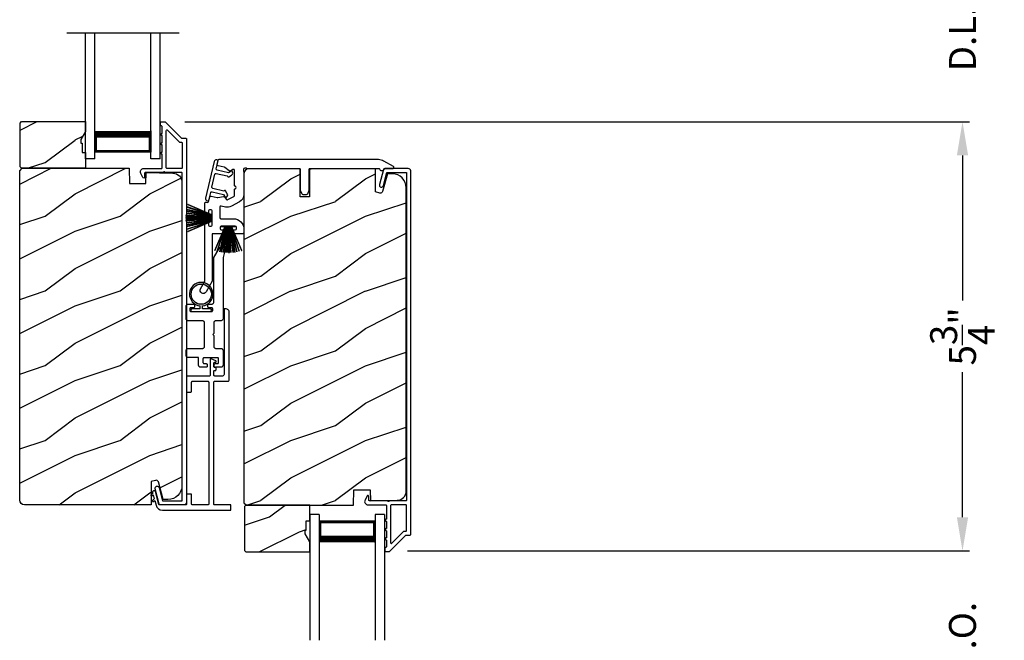
# Model space of a CAD drawing. Extents: x 491 to 842, y -622 to -527.
# Drawn here: x 562 to 576, y -565 to -557 of the extents above; entities that cross this region are included whole.
import ezdxf

# ---------------------------------------------------------------- set-up
doc = ezdxf.new("R2010")
doc.units = 0
doc.header["$LTSCALE"] = 2
doc.header["$MEASUREMENT"] = 0
doc.header["$PDMODE"] = 3
doc.layers.get('0').update_dxf_attribs({"linetype": 'CONTINUOUS'})
doc.layers.get('DEFPOINTS').update_dxf_attribs({"color": 3, "linetype": 'CONTINUOUS'})
doc.layers.add('Dim', color=7, linetype='CONTINUOUS')
doc.styles.get("Standard").update_dxf_attribs({"font": 'arial.ttf'})
doc.dimstyles.new('STANDARD 1.5', dxfattribs={"dimtxt": 0.36, "dimasz": 0.45, "dimexe": 0.09375, "dimexo": 0.27, "dimgap": 0.135, "dimtad": 0, "dimdec": 4, "dimzin": 0, "dimdsep": 46, "dimlunit": 4, "dimtxsty": 'STANDARD', "dimcen": 0, "dimadec": 5, "dimazin": 0, "dimtfac": 1, "dimtdec": 4, "dimtofl": 0, "dimtmove": 0, "dimatfit": 3, "dimfxl": 1, "dimtolj": 1, "dimtzin": 0, "dimarcsym": 0})

# ---------------------------------------------------------------- blocks, each defined once
blk = doc.blocks.new('*D150')
at = {"layer": 'DEFPOINTS', "color": 0, "transparency": 16777216}
for p in [(567.347, -564.226), (575.041, -564.226), (567.365, -566.965)]:
    blk.add_point(p, dxfattribs=at)
at = {"layer": 'Dim', "color": 0, "lineweight": -2, "transparency": 16777216}
for p, q in [((575.041, -563.776), (575.041, -563.326)), ((567.617, -564.226), (575.134, -564.226)), ((567.635, -566.965), (575.134, -566.965)), ((575.041, -567.415), (575.041, -567.865))]:
    blk.add_line(p, q, dxfattribs=at)
at = {"layer": 'Dim', "color": 0, "transparency": 16777216}
for points in [[(574.966, -563.776), (575.116, -563.776), (575.041, -564.226)], [(574.966, -567.415), (575.116, -567.415), (575.041, -566.965)]]:
    blk.add_solid(points, dxfattribs=at)
at = {"layer": 'Dim', "color": 0, "transparency": 16777216, "insert": (575.041, -565.596), "char_height": 0.36, "attachment_point": 5, "rotation": 90}
blk.add_mtext('\\A1;D.L.O.', dxfattribs=at)
blk = doc.blocks.new('*D151')
at = {"layer": 'DEFPOINTS', "color": 0, "transparency": 16777216}
for p in [(572.312, -540.591), (576.541, -540.591), (572.804, -581.271)]:
    blk.add_point(p, dxfattribs=at)
at = {"layer": 'Dim', "color": 0, "lineweight": -2, "transparency": 16777216}
for p, q in [((572.582, -540.591), (576.634, -540.591)), ((576.541, -541.041), (576.541, -557.916)), ((576.541, -580.821), (576.541, -563.945)), ((573.074, -581.271), (576.634, -581.271))]:
    blk.add_line(p, q, dxfattribs=at)
at = {"layer": 'Dim', "color": 0, "transparency": 16777216}
for points in [[(576.466, -541.041), (576.616, -541.041), (576.541, -540.591)], [(576.466, -580.821), (576.616, -580.821), (576.541, -581.271)]]:
    blk.add_solid(points, dxfattribs=at)
at = {"layer": 'Dim', "color": 0, "transparency": 16777216, "insert": (576.541, -560.931), "char_height": 0.36, "attachment_point": 5, "rotation": 90}
blk.add_mtext('\\A1;EXTERIOR JAMB WIDTH', dxfattribs=at)
blk = doc.blocks.new('*D152')
at = {"layer": 'DEFPOINTS', "color": 0, "transparency": 16777216}
for p in [(572.312, -540.091), (578.041, -540.091), (572.804, -581.771)]:
    blk.add_point(p, dxfattribs=at)
at = {"layer": 'Dim', "color": 0, "lineweight": -2, "transparency": 16777216}
for p, q in [((572.582, -540.091), (578.134, -540.091)), ((578.041, -540.541), (578.041, -556.421)), ((578.041, -581.321), (578.041, -565.44)), ((573.074, -581.771), (578.134, -581.771))]:
    blk.add_line(p, q, dxfattribs=at)
at = {"layer": 'Dim', "color": 0, "transparency": 16777216}
for points in [[(577.966, -540.541), (578.116, -540.541), (578.041, -540.091)], [(577.966, -581.321), (578.116, -581.321), (578.041, -581.771)]]:
    blk.add_solid(points, dxfattribs=at)
at = {"layer": 'Dim', "color": 0, "transparency": 16777216, "insert": (578.041, -560.931), "char_height": 0.36, "attachment_point": 5, "rotation": 90}
blk.add_mtext('\\A1;EXTERIOR ROUGH OPENING WIDTH', dxfattribs=at)
blk = doc.blocks.new('A$C51B31A77')
for p, q in [((0.129, 0.497), (0.131, 0.503)), ((0.129, 0.491), (0.129, 0.497)), ((0.129, 0.354), (0.129, 0.491)), ((0.131, 0.503), (0.134, 0.508)), ((0.134, 0.508), (0.137, 0.512)), ((0.137, 0.512), (0.142, 0.516)), ((0.142, 0.516), (0.147, 0.519)), ((0.147, 0.519), (0.152, 0.52)), ((0.152, 0.52), (0.158, 0.521)), ((0.158, 0.521), (0.222, 0.521)), ((0.222, 0.521), (0.228, 0.52)), ((0.228, 0.52), (0.234, 0.519)), ((0.234, 0.519), (0.239, 0.516)), ((0.239, 0.516), (0.243, 0.512)), ((0.243, 0.512), (0.247, 0.508)), ((0.247, 0.508), (0.25, 0.503)), ((0.25, 0.503), (0.252, 0.497)), ((0.252, 0.497), (0.252, 0.491)), ((0.252, 0.491), (0.252, 0.303)), ((0.623, 0.497), (0.625, 0.503)), ((0.623, 0.491), (0.623, 0.497)), ((0.623, 0.303), (0.623, 0.491)), ((0.625, 0.503), (0.628, 0.508)), ((0.628, 0.508), (0.632, 0.512)), ((0.632, 0.512), (0.636, 0.516)), ((0.636, 0.516), (0.641, 0.519)), ((0.641, 0.519), (0.647, 0.52)), ((0.647, 0.52), (0.653, 0.521)), ((0.653, 0.521), (0.816, 0.521)), ((0.747, 0.46), (0.746, 0.457)), ((0.746, 0.457), (0.746, 0.18)), ((0.748, 0.462), (0.747, 0.46)), ((0.749, 0.465), (0.748, 0.462)), ((0.751, 0.467), (0.749, 0.465)), ((0.753, 0.469), (0.751, 0.467)), ((0.756, 0.47), (0.753, 0.469)), ((0.758, 0.471), (0.756, 0.47)), ((0.761, 0.472), (0.758, 0.471)), ((0.781, 0.472), (0.761, 0.472)), ((0.784, 0.471), (0.781, 0.472)), ((0.787, 0.47), (0.784, 0.471)), ((0.789, 0.469), (0.787, 0.47)), ((0.792, 0.467), (0.789, 0.469)), ((0.793, 0.465), (0.792, 0.467)), ((0.795, 0.462), (0.793, 0.465)), ((0.796, 0.46), (0.795, 0.462)), ((0.796, 0.457), (0.796, 0.46)), ((0.796, 0.422), (0.796, 0.457)), ((0.796, 0.419), (0.796, 0.422)), ((0.797, 0.416), (0.796, 0.419)), ((0.798, 0.414), (0.797, 0.416)), ((0.8, 0.412), (0.798, 0.414)), ((0.802, 0.41), (0.8, 0.412)), ((0.805, 0.408), (0.802, 0.41)), ((0.808, 0.408), (0.805, 0.408)), ((0.811, 0.407), (0.808, 0.408)), ((0.83, 0.407), (0.811, 0.407)), ((0.816, 0.521), (0.821, 0.52)), ((0.821, 0.52), (0.827, 0.519)), ((0.827, 0.519), (0.832, 0.516)), ((0.833, 0.408), (0.83, 0.407)), ((0.832, 0.516), (0.837, 0.512)), ((0.836, 0.408), (0.833, 0.408)), ((0.839, 0.41), (0.836, 0.408)), ((0.837, 0.512), (0.84, 0.508)), ((0.841, 0.412), (0.839, 0.41)), ((0.84, 0.508), (0.843, 0.503)), ((0.843, 0.414), (0.841, 0.412)), ((0.843, 0.503), (0.845, 0.497)), ((0.844, 0.416), (0.843, 0.414)), ((0.845, 0.419), (0.844, 0.416)), ((0.845, 0.497), (0.845, 0.491)), ((0.845, 0.491), (0.845, 0.422)), ((0.845, 0.422), (0.845, 0.419)), ((0, 0.324), (0.001, 0.33)), ((0, 0.252), (0, 0.324)), ((0.001, 0.33), (0.002, 0.336)), ((0.002, 0.336), (0.005, 0.341)), ((0.005, 0.341), (0.009, 0.345)), ((0.009, 0.345), (0.013, 0.349)), ((0.013, 0.349), (0.018, 0.352)), ((0.018, 0.352), (0.024, 0.353)), ((0.024, 0.353), (0.03, 0.354)), ((0.03, 0.354), (0.129, 0.354)), ((0.05, 0.283), (0.049, 0.28)), ((0.049, 0.28), (0.049, 0.252)), ((0.051, 0.285), (0.05, 0.283)), ((0.052, 0.288), (0.051, 0.285)), ((0.054, 0.29), (0.052, 0.288)), ((0.056, 0.292), (0.054, 0.29)), ((0.059, 0.293), (0.056, 0.292)), ((0.061, 0.294), (0.059, 0.293)), ((0.064, 0.295), (0.061, 0.294)), ((0.114, 0.295), (0.064, 0.295)), ((0.117, 0.294), (0.114, 0.295)), ((0.119, 0.293), (0.117, 0.294)), ((0.122, 0.292), (0.119, 0.293)), ((0.124, 0.29), (0.122, 0.292)), ((0.126, 0.288), (0.124, 0.29)), ((0.127, 0.285), (0.126, 0.288)), ((0.128, 0.283), (0.127, 0.285)), ((0.128, 0.099), (0.128, 0.283)), ((0.252, 0.303), (0.253, 0.298)), ((0.253, 0.298), (0.254, 0.292)), ((0.254, 0.292), (0.257, 0.287)), ((0.257, 0.287), (0.261, 0.282)), ((0.261, 0.282), (0.265, 0.279)), ((0.265, 0.279), (0.27, 0.276)), ((0.27, 0.276), (0.276, 0.274)), ((0.276, 0.274), (0.282, 0.274)), ((0.282, 0.274), (0.593, 0.274)), ((0.593, 0.274), (0.599, 0.274)), ((0.599, 0.274), (0.605, 0.276)), ((0.605, 0.276), (0.61, 0.279)), ((0.61, 0.279), (0.614, 0.282)), ((0.614, 0.282), (0.618, 0.287)), ((0.618, 0.287), (0.621, 0.292)), ((0.621, 0.292), (0.622, 0.298)), ((0.622, 0.298), (0.623, 0.303)), ((0.002, 0.244), (0, 0.252)), ((0.002, 0.138), (0, 0.129)), ((0.001, 0.135), (0.002, 0.138)), ((0.004, 0.242), (0.002, 0.244)), ((0.002, 0.138), (0.004, 0.14)), ((0.007, 0.24), (0.004, 0.242)), ((0.004, 0.14), (0.007, 0.142)), ((0.009, 0.238), (0.007, 0.24)), ((0.007, 0.142), (0.009, 0.143)), ((0.012, 0.238), (0.009, 0.238)), ((0.009, 0.143), (0.012, 0.144)), ((0.015, 0.237), (0.012, 0.238)), ((0.012, 0.144), (0.015, 0.144)), ((0.035, 0.237), (0.015, 0.237)), ((0.015, 0.144), (0.035, 0.144)), ((0.037, 0.238), (0.035, 0.237)), ((0.035, 0.144), (0.037, 0.144)), ((0.04, 0.238), (0.037, 0.238)), ((0.037, 0.144), (0.04, 0.143)), ((0.043, 0.24), (0.04, 0.238)), ((0.04, 0.143), (0.043, 0.142)), ((0.045, 0.242), (0.043, 0.24)), ((0.043, 0.142), (0.045, 0.14)), ((0.047, 0.244), (0.045, 0.242)), ((0.045, 0.14), (0.047, 0.138)), ((0.048, 0.246), (0.047, 0.244)), ((0.047, 0.138), (0.048, 0.135)), ((0.049, 0.249), (0.048, 0.246)), ((0.048, 0.135), (0.049, 0.132)), ((0.049, 0.252), (0.049, 0.249)), ((0.049, 0.132), (0.049, 0.129)), ((0.254, 0.132), (0.253, 0.126)), ((0.257, 0.137), (0.254, 0.132)), ((0.261, 0.142), (0.257, 0.137)), ((0.265, 0.145), (0.261, 0.142)), ((0.27, 0.148), (0.265, 0.145)), ((0.276, 0.15), (0.27, 0.148)), ((0.282, 0.15), (0.276, 0.15)), ((0.423, 0.15), (0.282, 0.15)), ((0.437, 0.165), (0.423, 0.15)), ((0.452, 0.15), (0.437, 0.165)), ((0.593, 0.15), (0.452, 0.15)), ((0.599, 0.15), (0.593, 0.15)), ((0.605, 0.148), (0.599, 0.15)), ((0.61, 0.145), (0.605, 0.148)), ((0.614, 0.142), (0.61, 0.145)), ((0.618, 0.137), (0.614, 0.142)), ((0.621, 0.132), (0.618, 0.137)), ((0.622, 0.126), (0.621, 0.132)), ((0.746, 0.18), (0.747, 0.177)), ((0.747, 0.177), (0.748, 0.174)), ((0.748, 0.174), (0.749, 0.172)), ((0.749, 0.172), (0.751, 0.169)), ((0.751, 0.169), (0.753, 0.168)), ((0.753, 0.168), (0.756, 0.166)), ((0.756, 0.166), (0.758, 0.165)), ((0.758, 0.165), (0.761, 0.165)), ((0.761, 0.165), (0.781, 0.165)), ((0.781, 0.165), (0.784, 0.165)), ((0.784, 0.165), (0.787, 0.166)), ((0.787, 0.166), (0.789, 0.168)), ((0.789, 0.168), (0.792, 0.169)), ((0.792, 0.169), (0.793, 0.172)), ((0.793, 0.172), (0.795, 0.174)), ((0.795, 0.174), (0.796, 0.177)), ((0.796, 0.217), (0.797, 0.22)), ((0.796, 0.214), (0.796, 0.217)), ((0.796, 0.18), (0.796, 0.214)), ((0.796, 0.177), (0.796, 0.18)), ((0.797, 0.22), (0.798, 0.223)), ((0.798, 0.223), (0.8, 0.225)), ((0.8, 0.225), (0.802, 0.227)), ((0.802, 0.227), (0.805, 0.228)), ((0.805, 0.228), (0.808, 0.229)), ((0.808, 0.229), (0.811, 0.229)), ((0.811, 0.229), (0.83, 0.229)), ((0.83, 0.229), (0.833, 0.229)), ((0.833, 0.229), (0.836, 0.228)), ((0.836, 0.228), (0.839, 0.227)), ((0.839, 0.227), (0.841, 0.225)), ((0.841, 0.225), (0.843, 0.223)), ((0.843, 0.223), (0.844, 0.22)), ((0.844, 0.22), (0.845, 0.217)), ((0.845, 0.217), (0.845, 0.214)), ((0.845, 0.214), (0.845, 0.18)), ((0.845, 0.18), (0.846, 0.174)), ((0.846, 0.174), (0.848, 0.169)), ((0.848, 0.169), (0.85, 0.163)), ((0.85, 0.163), (0.854, 0.159)), ((0.854, 0.159), (0.858, 0.155)), ((0.858, 0.155), (0.864, 0.152)), ((0.864, 0.152), (0.869, 0.151)), ((0.869, 0.151), (0.875, 0.15)), ((0.875, 0.15), (1.467, 0.15)), ((1.467, 0.15), (1.59, 0.079)), ((0, 0.056), (0, 0.129)), ((0.001, 0.051), (0, 0.056)), ((0.002, 0.045), (0.001, 0.051)), ((0.005, 0.04), (0.002, 0.045)), ((0.009, 0.035), (0.005, 0.04)), ((0.013, 0.032), (0.009, 0.035)), ((0.018, 0.029), (0.013, 0.032)), ((0.024, 0.027), (0.018, 0.029)), ((0.03, 0.027), (0.024, 0.027)), ((0.222, 0.027), (0.03, 0.027)), ((0.049, 0.129), (0.049, 0.102)), ((0.049, 0.102), (0.05, 0.099)), ((0.05, 0.099), (0.051, 0.096)), ((0.051, 0.096), (0.052, 0.094)), ((0.052, 0.094), (0.054, 0.091)), ((0.054, 0.091), (0.056, 0.089)), ((0.056, 0.089), (0.059, 0.088)), ((0.059, 0.088), (0.061, 0.087)), ((0.061, 0.087), (0.064, 0.087)), ((0.064, 0.087), (0.114, 0.087)), ((0.114, 0.087), (0.117, 0.087)), ((0.117, 0.087), (0.119, 0.088)), ((0.119, 0.088), (0.122, 0.089)), ((0.122, 0.089), (0.124, 0.091)), ((0.124, 0.091), (0.126, 0.094)), ((0.126, 0.094), (0.127, 0.096)), ((0.127, 0.096), (0.128, 0.099)), ((0.228, 0.027), (0.222, 0.027)), ((0.234, 0.029), (0.228, 0.027)), ((0.239, 0.032), (0.234, 0.029)), ((0.243, 0.035), (0.239, 0.032)), ((0.247, 0.04), (0.243, 0.035)), ((0.25, 0.045), (0.247, 0.04)), ((0.252, 0.051), (0.25, 0.045)), ((0.253, 0.126), (0.252, 0.121)), ((0.252, 0.121), (0.252, 0.056)), ((0.252, 0.056), (0.252, 0.051)), ((0.623, 0.121), (0.622, 0.126)), ((0.623, 0.056), (0.623, 0.121)), ((0.623, 0.051), (0.623, 0.056)), ((0.625, 0.045), (0.623, 0.051)), ((0.628, 0.04), (0.625, 0.045)), ((0.632, 0.035), (0.628, 0.04)), ((0.636, 0.032), (0.632, 0.035)), ((0.641, 0.029), (0.636, 0.032)), ((0.647, 0.027), (0.641, 0.029)), ((0.653, 0.027), (0.647, 0.027)), ((1.467, 0.027), (0.653, 0.027)), ((1.558, 0.001), (1.467, 0.027)), ((1.573, 0), (1.558, 0.001)), ((1.588, 0.004), (1.573, 0)), ((1.6, 0.013), (1.588, 0.004)), ((1.59, 0.079), (1.602, 0.069)), ((1.608, 0.026), (1.6, 0.013)), ((1.602, 0.069), (1.609, 0.056)), ((1.611, 0.041), (1.608, 0.026)), ((1.609, 0.056), (1.611, 0.041))]:
    blk.add_line(p, q)
blk = doc.blocks.new('A$C213E3FBD')
blk.add_lwpolyline([(0, 0.032, 0.414214), (0.032, 0), (0.531, 0, 0.414214), (0.563, 0.032), (0.563, 0.04, 0.414214), (0.553, 0.05), (0.445, 0.05, -0.414214), (0.43, 0.065), (0.43, 0.221), (0.46, 0.251, 0.339454), (0.462, 0.263), (0.461, 0.264, 0.493145), (0.41, 0.27), (0.377, 0.238, 0.414214), (0.377, 0.224), (0.385, 0.216), (0.385, 0.065, -0.414214), (0.37, 0.05), (0.193, 0.05, -0.414214), (0.178, 0.065), (0.178, 0.216), (0.186, 0.224, 0.414214), (0.186, 0.238), (0.153, 0.27, 0.493145), (0.102, 0.264), (0.101, 0.263, 0.339454), (0.103, 0.251), (0.133, 0.221), (0.133, 0.065, -0.414214), (0.118, 0.05), (0.01, 0.05, 0.414214), (0, 0.04)], format="xyb", close=True)
blk = doc.blocks.new('A$C5AAE0589')
blk.add_blockref('A$C213E3FBD', (0, 0))
blk = doc.blocks.new('A$C33282C36')
for p, q in [((0.385, 1.101), (0.521, 0.78)), ((0.522, 0.78), (0.386, 1.101)), ((0.417, 1.11), (0.524, 0.78)), ((0.525, 0.78), (0.418, 1.111)), ((0.451, 1.118), (0.529, 0.78)), ((0.53, 0.78), (0.452, 1.119)), ((0.475, 1.123), (0.535, 0.78)), ((0.536, 0.78), (0.475, 1.123)), ((0.5, 1.126), (0.542, 0.78)), ((0.543, 0.78), (0.501, 1.126)), ((0.529, 1.129), (0.553, 0.78)), ((0.554, 0.78), (0.53, 1.129)), ((0.551, 1.13), (0.557, 0.78)), ((0.558, 0.78), (0.552, 1.13)), ((0.563, 1.13), (0.563, 0.78)), ((0.568, 0.78), (0.568, 1.13)), ((0.578, 1.13), (0.572, 0.78)), ((0.573, 0.78), (0.579, 1.13)), ((0.6, 1.129), (0.576, 0.78)), ((0.577, 0.78), (0.601, 1.129)), ((0.629, 1.126), (0.587, 0.78)), ((0.588, 0.78), (0.63, 1.126)), ((0.655, 1.123), (0.594, 0.78)), ((0.595, 0.78), (0.656, 1.123)), ((0.678, 1.119), (0.6, 0.78)), ((0.601, 0.78), (0.679, 1.118)), ((0.712, 1.111), (0.605, 0.78)), ((0.606, 0.78), (0.713, 1.11)), ((0.744, 1.101), (0.608, 0.78)), ((0.609, 0.78), (0.745, 1.101)), ((0.472, 0.78), (0.472, 0.777)), ((0.521, 0.78), (0.472, 0.78)), ((0.472, 0.777), (0.658, 0.777)), ((0.524, 0.78), (0.522, 0.78)), ((0.529, 0.78), (0.525, 0.78)), ((0.535, 0.78), (0.53, 0.78)), ((0.542, 0.78), (0.536, 0.78)), ((0.553, 0.78), (0.543, 0.78)), ((0.557, 0.78), (0.554, 0.78)), ((0.563, 0.78), (0.558, 0.78)), ((0.572, 0.78), (0.568, 0.78)), ((0.576, 0.78), (0.573, 0.78)), ((0.587, 0.78), (0.577, 0.78)), ((0.594, 0.78), (0.588, 0.78)), ((0.6, 0.78), (0.595, 0.78)), ((0.605, 0.78), (0.601, 0.78)), ((0.608, 0.78), (0.606, 0.78)), ((0.658, 0.78), (0.609, 0.78)), ((0.658, 0.777), (0.658, 0.78))]:
    blk.add_line(p, q)
for start, end in [(108.4621, 108.5638), (105.0854, 105.1869), (101.5776, 101.6791), (99.1156, 99.2171), (96.5475, 96.6489), (93.5884, 93.6898), (91.3679, 91.4693), (89.7465, 90.2535), (88.5307, 88.6321), (86.3102, 86.4116), (83.3511, 83.4525), (80.7829, 80.8844), (78.3209, 78.4224), (74.8131, 74.9146), (71.4362, 71.5379)]:
    blk.add_arc((0.565, 0.565), 0.565, start, end)
blk = doc.blocks.new('A$C7CF641F7')
h = blk.add_hatch(color=256)
h.dxf.hatch_style = 1
h.paths.add_polyline_path([(0.022, 0.231, -0.38367), (0.143, 0.365, -0.133517), (0.143, 0.387, 0.902966), (0.139, 0.075, 0.055914), (0.174, 0.075), (0.174, 0.075, 0.739093), (0.23, 0.37), (0.221, 0.355, -0.030991), (0.218, 0.351, -0.281053), (0.291, 0.231, -1)])
h.paths.add_polyline_path([(0.143, 0.387, 0.133517), (0.143, 0.365, -0.146089), (0.218, 0.351, 0.030991), (0.221, 0.355), (0.23, 0.37, 0.145009)])
for p, q in [((0.139, 0.035), (0.034, 0.035)), ((0.034, 0), (0.279, 0)), ((0.139, 0.075), (0.139, 0.035)), ((0.174, 0.035), (0.174, 0.075)), ((0.279, 0.035), (0.174, 0.035))]:
    blk.add_line(p, q)
blk.add_circle((0.157, 0.231), 0.135)
for centre, radius, start, end in [((0.157, 0.231), 0.157, 276.4006, 263.5994), ((0.034, 0.018), 0.0175, 90.0038, 269.9962), ((0.279, 0.018), 0.0175, 270.0048, 89.9952)]:
    blk.add_arc(centre, radius, start, end)
blk = doc.blocks.new('A$C10393467')
for p, q in [((0, 0), (0, 1.683)), ((0.125, 0), (0.125, 1.683)), ((0.875, 0), (0.875, 1.683)), ((1, 0), (1, 1.683)), ((0.125, 0.375), (0.125, 0.089)), ((0.875, 0.089), (0.875, 0.375)), ((0, 0), (0.125, 0)), ((0.125, 0.089), (0.875, 0.089)), ((0.875, 0.089), (0.875, 0.089)), ((0.875, 0), (1, 0))]:
    blk.add_line(p, q)
for points, const_width in [([(0.125, 0.33), (0.875, 0.33)], 0.09), ([(0.14, 0.089), (0.14, 0.33)], 0.03), ([(0.86, 0.089), (0.86, 0.33)], 0.03), ([(0.14, 0.104), (0.86, 0.104)], 0.03)]:
    blk.add_lwpolyline(points, dxfattribs=dict(const_width=const_width))
blk = doc.blocks.new('*D142')
at = {"layer": 'DEFPOINTS', "color": 0, "transparency": 16777216}
for p in [(564.369, -558.485), (575.041, -558.485), (567.347, -564.226)]:
    blk.add_point(p, dxfattribs=at)
at = {"layer": 'Dim', "color": 0, "lineweight": -2, "transparency": 16777216}
for p, q in [((564.639, -558.485), (575.134, -558.485)), ((575.041, -558.935), (575.041, -560.877)), ((575.041, -563.776), (575.041, -561.834)), ((567.617, -564.226), (575.134, -564.226))]:
    blk.add_line(p, q, dxfattribs=at)
at = {"layer": 'Dim', "color": 0, "transparency": 16777216}
for points in [[(574.966, -558.935), (575.116, -558.935), (575.041, -558.485)], [(574.966, -563.776), (575.116, -563.776), (575.041, -564.226)]]:
    blk.add_solid(points, dxfattribs=at)
at = {"layer": 'Dim', "color": 0, "transparency": 16777216, "insert": (575.041, -561.356), "char_height": 0.36, "attachment_point": 5, "rotation": 90}
blk.add_mtext('\\A1;5{\\H1x;\\S3/4;}"', dxfattribs=at)
blk = doc.blocks.new('*D143')
at = {"layer": 'DEFPOINTS', "color": 0, "transparency": 16777216}
for p in [(564.369, -555.755), (575.041, -555.755), (564.369, -558.485)]:
    blk.add_point(p, dxfattribs=at)
at = {"layer": 'Dim', "color": 0, "lineweight": -2, "transparency": 16777216}
for p, q in [((575.041, -555.305), (575.041, -554.855)), ((564.639, -555.755), (575.134, -555.755)), ((564.639, -558.485), (575.134, -558.485)), ((575.041, -558.935), (575.041, -559.385))]:
    blk.add_line(p, q, dxfattribs=at)
at = {"layer": 'Dim', "color": 0, "transparency": 16777216}
for points in [[(574.966, -555.305), (575.116, -555.305), (575.041, -555.755)], [(574.966, -558.935), (575.116, -558.935), (575.041, -558.485)]]:
    blk.add_solid(points, dxfattribs=at)
at = {"layer": 'Dim', "color": 0, "transparency": 16777216, "insert": (575.041, -557.12), "char_height": 0.36, "attachment_point": 5, "rotation": 90}
blk.add_mtext('\\A1;D.L.O.', dxfattribs=at)

msp = doc.modelspace()

# ---------------------------------------------------------------- hatches: boundary and pattern name
h = msp.add_hatch()
h.set_pattern_fill('WOOD2', color=256, angle=180, style=0)
h.set_pattern_definition([(36.8699, (572.76989, -746.031), (-2.99999992, -2.00000012), [0.5, -4.5]), (26.5651, (572.1699, -745.731), (0.9999992, 1.0000013), [1.118034, -1.118034]), (18.4349, (572.1699, -745.231), (2.00000043, 0.9999984), [0.632456, -2.529822])])
h.paths.add_polyline_path([(562.43548, -559.08781), (562.43548, -558.50281), (562.45548, -558.48281), (563.31048, -558.48281), (563.31048, -558.61569), (563.24748, -558.72481), (563.24748, -558.77181), (563.26348, -558.77181), (563.26348, -558.89681), (563.31048, -558.89681), (563.31048, -559.10781), (562.45548, -559.10781)])
h = msp.add_hatch()
h.set_pattern_fill('WOOD2', color=256, angle=180, pattern_type=2)
h.set_pattern_definition([(36.8699, (572.76989, -785.74898), (-2.99999992, -2.00000012), [0.5, -4.5]), (26.5651, (572.1699, -785.44898), (0.9999992, 1.0000013), [1.118034, -1.118034]), (18.4349, (572.1699, -784.94898), (2.00000043, 0.9999984), [0.632456, -2.529822])])
edge = h.paths.add_edge_path()
edge.add_line((564.18794, -563.6078), (562.49248, -563.6078))
edge.add_arc((562.49249, -563.5448), 0.063, 180.000203, 269.997396, ccw=False)
edge.add_line((562.42948, -563.5448), (562.42948, -559.13981))
edge.add_line((562.42948, -559.13981), (562.46148, -559.10781))
edge.add_line((562.46148, -559.10781), (563.89248, -559.10781))
edge.add_line((563.89248, -559.10781), (563.89958, -559.31091))
edge.add_line((563.89958, -559.31091), (564.11738, -559.31091))
edge.add_line((564.11738, -559.31091), (564.12255, -559.1628))
edge.add_line((564.12255, -559.1628), (564.47867, -559.17213))
edge.add_arc((564.4754, -559.29709), 0.125, 0.000925, 88.499518, ccw=False)
edge.add_line((564.6004, -559.29708), (564.6004, -563.3508))
edge.add_arc((564.41239, -563.3508), 0.188, 270.001208, 359.999818, ccw=False)
edge.add_line((564.4124, -563.5388), (564.34754, -563.5388))
edge.add_line((564.34754, -563.5388), (564.28443, -563.30328))
edge.add_arc((564.25546, -563.31104), 0.02999, 14.988092, 105.010929)
edge.add_line((564.24769, -563.28207), (564.18794, -563.29808))
edge.add_line((564.18794, -563.29808), (564.18794, -563.6078))
h = msp.add_hatch()
h.set_pattern_fill('WOOD2', color=256, angle=180, pattern_type=2)
h.set_pattern_definition([(36.8699, (-745.34712, -111.55046), (-2.999999918, -2.000000123), [0.5, -4.5]), (26.5651, (-745.9471, -111.25046), (0.99999916, 1.00000131), [1.118034, -1.118034]), (18.4349, (-745.94712, -110.75046), (2.000000435, 0.9999984), [0.632456, -2.529822])])
edge = h.paths.add_edge_path()
edge.add_line((566.30448, -559.1128), (566.30448, -559.4878))
edge.add_line((566.30448, -559.4878), (566.17948, -559.4878))
edge.add_line((566.17948, -559.4878), (566.17948, -559.1128))
edge.add_line((566.17948, -559.1128), (565.49248, -559.1128))
edge.add_arc((565.49249, -559.1758), 0.063, 90.002604, 179.999797)
edge.add_line((565.42948, -559.1758), (565.42948, -563.58079))
edge.add_line((565.42948, -563.58079), (565.46148, -563.61279))
edge.add_line((565.46148, -563.61279), (566.89248, -563.61279))
edge.add_line((566.89248, -563.61279), (566.89958, -563.40969))
edge.add_line((566.89958, -563.40969), (567.11738, -563.40969))
edge.add_line((567.11738, -563.40969), (567.12255, -563.5578))
edge.add_line((567.12255, -563.5578), (567.47867, -563.54847))
edge.add_arc((567.4754, -563.42351), 0.125, 271.500482, 359.999075)
edge.add_line((567.6004, -563.42351), (567.6004, -559.3698))
edge.add_arc((567.41239, -559.3698), 0.188, 0.000182, 89.998792)
edge.add_line((567.4124, -559.18179), (567.34754, -559.18179))
edge.add_line((567.34754, -559.18179), (567.28443, -559.41732))
edge.add_arc((567.25546, -559.40956), 0.02999, 254.989071, 345.011908, ccw=False)
edge.add_line((567.24769, -559.43853), (567.18794, -559.42252))
edge.add_line((567.18794, -559.42252), (567.18794, -559.1128))
edge.add_line((567.18794, -559.1128), (566.30448, -559.1128))
h = msp.add_hatch()
h.set_pattern_fill('WOOD2', color=256, angle=180, style=0)
h.set_pattern_definition([(36.8699, (575.76989, -754.77117), (-2.99999992, -2.00000012), [0.5, -4.5]), (26.5651, (575.1699, -754.47117), (0.9999992, 1.0000013), [1.118034, -1.118034]), (18.4349, (575.1699, -753.97117), (2.00000043, 0.9999984), [0.632456, -2.529822])])
h.paths.add_polyline_path([(565.43548, -563.63279), (565.43548, -564.21779), (565.45548, -564.23779), (566.31048, -564.23779), (566.31048, -564.10491), (566.24748, -563.99579), (566.24748, -563.94879), (566.26348, -563.94879), (566.26348, -563.82379), (566.31048, -563.82379), (566.31048, -563.61279), (565.45548, -563.61279)])

# ---------------------------------------------------------------- linework, layer by layer
msp.add_line((564.56048, -557.29946), (563.06048, -557.29946))
for points in [[(562.43548, -559.08781), (562.43548, -558.50281), (562.45548, -558.48281), (563.31048, -558.48281), (563.31048, -558.61569), (563.24748, -558.72481), (563.24748, -558.77181), (563.26348, -558.77181), (563.26348, -558.89681), (563.31048, -558.89681), (563.31048, -559.10781), (562.45548, -559.10781)], [(565.43548, -563.63279), (565.43548, -564.21779), (565.45548, -564.23779), (566.31048, -564.23779), (566.31048, -564.10491), (566.24748, -563.99579), (566.24748, -563.94879), (566.26348, -563.94879), (566.26348, -563.82379), (566.31048, -563.82379), (566.31048, -563.61279), (565.45548, -563.61279)]]:
    msp.add_lwpolyline(points, close=True)
for points in [[(564.36934, -558.4853, -0.19909236), (564.37641, -558.48823), (564.59056, -558.70237, 0.19852534), (564.59763, -558.7053), (564.64948, -558.7053, -0.41421801), (564.65948, -558.7153), (564.65948, -563.5783, -0.41420569), (564.62748, -563.6103), (564.31176, -563.6103, -0.3395293), (564.29631, -563.59844), (564.24182, -563.39509, -0.99995423), (564.29495, -563.38086), (564.34169, -563.5553), (564.60448, -563.5553), (564.60448, -559.1753, 0.41421693), (564.59448, -559.1653), (564.37335, -559.1653, 1.00013796), (564.35335, -559.1653), (564.10993, -559.1653, 0.4142193), (564.09993, -559.1753), (564.09993, -559.22604, -0.78840284), (564.07723, -559.23149), (564.04882, -559.17573, -0.5600182), (564.08892, -559.1103), (564.32585, -559.1103, 0.4142178), (564.33585, -559.1003), (564.33585, -558.9203, -1.00001864), (564.33585, -558.8903), (564.33585, -558.7953, -1.00001864), (564.33585, -558.7653), (564.33585, -558.6703, -1.00001864), (564.33585, -558.6403), (564.33585, -558.5503, 0.41405189), (564.32585, -558.5403), (564.32448, -558.5403, -0.41421793), (564.31448, -558.5303), (564.31448, -558.4953, -0.41421793), (564.32448, -558.4853)], [(564.40085, -559.1103, -0.41421839), (564.39085, -559.1003), (564.39085, -558.60458, -0.66821213), (564.40792, -558.59751), (564.56777, -558.75737, 0.19878576), (564.57484, -558.7603), (564.59448, -558.7603, -0.41421693), (564.60448, -558.7703), (564.60448, -559.1003, -0.41421693), (564.59448, -559.1103)], [(565.10948, -559.91717, 0.41421356), (565.12511, -559.9328), (565.15886, -559.9328, -0.41421356), (565.17448, -559.94842), (565.17448, -559.96717, -0.41421356), (565.15886, -559.9828), (565.00486, -559.9828), (565.00486, -560.61882), (564.9226, -560.7613, -0.99737539), (564.84801, -560.71849), (564.90486, -560.61882), (564.90486, -559.83342, -0.41421356), (564.92048, -559.8178), (564.93923, -559.8178, -0.41421356), (564.95486, -559.83342), (564.95486, -559.86717, 0.41421356), (564.97048, -559.8828), (564.98923, -559.8828, 0.41421356), (565.00486, -559.86717), (565.00486, -559.67842, 0.41421356), (564.98923, -559.6628), (564.97048, -559.6628, 0.41421356), (564.95486, -559.67842), (564.95486, -559.71217, -0.41421356), (564.93923, -559.7278), (564.92048, -559.7278, -0.41421356), (564.90486, -559.71217), (564.90486, -559.57501, -0.48234275), (564.924, -559.55979), (564.93835, -559.5631, 0.41421356), (564.95709, -559.55139), (564.971, -559.49114, -0.41421356), (564.98974, -559.47943), (565.07294, -559.49864, 0.10951781), (565.07971, -559.49869), (565.15394, -559.48292, -0.31529879), (565.17044, -559.48992), (565.18981, -559.52092, 0.19891237), (565.19954, -559.52786), (565.20289, -559.52864, 0.18082946), (565.21374, -559.52721), (565.29619, -559.48336, 0.27732454), (565.30448, -559.46957), (565.30448, -559.38885), (565.32156, -559.37178, 0.41421356), (565.32156, -559.35764), (565.30448, -559.34056), (565.30448, -559.13864, 0.58904501), (565.28058, -559.12538), (565.25022, -559.14436, -0.31529879), (565.23232, -559.14342), (565.17252, -559.0967, 0.10951781), (565.16641, -559.09379), (565.08321, -559.07458, -0.41421356), (565.0715, -559.05584), (565.08441, -558.99991, -0.34921563), (565.09964, -558.9878), (567.22716, -558.9878, -0.1316525), (567.29766, -559.00669), (567.42448, -559.07991, -0.26794919), (567.42948, -559.08857), (567.42948, -559.1028, -0.41421356), (567.41948, -559.1128), (567.31321, -559.1128, 0.34199871), (567.30353, -559.1203, -0.77459667), (567.24544, -559.1203, 0.34199871), (567.23575, -559.1128), (566.31198, -559.1128, 0.41421356), (566.29698, -559.1278), (566.29698, -559.39765, -0.08748866), (566.29608, -559.40278), (566.27783, -559.45293, -0.31529879), (566.26373, -559.4628), (566.22024, -559.4628, -0.31529879), (566.20614, -559.45293), (566.18789, -559.40278, -0.08748866), (566.18698, -559.39765), (566.18698, -559.1278, 0.41421356), (566.17198, -559.1128), (565.47189, -559.1128, 1.02773856), (565.42948, -559.15521), (565.42948, -559.45627, -0.27732454), (565.36814, -559.55837), (565.26068, -559.61551, -0.18082946), (565.1804, -559.62607), (565.124, -559.61305, 0.48234275), (565.10486, -559.62828), (565.10486, -559.76717, 0.41421356), (565.12048, -559.7828), (565.28848, -559.7828, -0.41421356), (565.42948, -559.9238), (565.42948, -559.96717, -0.41421356), (565.41386, -559.9828), (565.28011, -559.9828, -0.41421356), (565.26448, -559.96717), (565.26448, -559.94842, -0.41421356), (565.28011, -559.9328), (565.31386, -559.9328, 0.41421356), (565.32948, -559.91717), (565.32948, -559.89842, 0.41421356), (565.31386, -559.8828), (565.12511, -559.8828, 0.41421356), (565.10948, -559.89842)], [(566.30448, -559.1128), (566.30448, -559.4878), (566.17948, -559.4878), (566.17948, -559.1128), (565.49248, -559.1128, 0.41419921), (565.42948, -559.1758), (565.42948, -563.58079), (565.46148, -563.61279), (566.89248, -563.61279), (566.89958, -563.40969), (567.11738, -563.40969), (567.12255, -563.5578), (567.47867, -563.54847, 0.40655911), (567.6004, -563.42351), (567.6004, -559.3698, 0.41420646), (567.4124, -559.18179), (567.34754, -559.18179), (567.28443, -559.41732, -0.41433031), (567.24769, -559.43853), (567.18794, -559.42252), (567.18794, -559.1128)], [(567.36934, -564.2353, 0.19909236), (567.37641, -564.23237), (567.59056, -564.01823, -0.19852534), (567.59763, -564.0153), (567.64948, -564.0153, 0.41421801), (567.65948, -564.0053), (567.65948, -559.1423, 0.41420569), (567.62748, -559.1103), (567.31176, -559.1103, 0.3395293), (567.29631, -559.12216), (567.24182, -559.32551, 0.99995423), (567.29495, -559.33974), (567.34169, -559.1653), (567.60448, -559.1653), (567.60448, -563.5453, -0.41421693), (567.59448, -563.5553), (567.37335, -563.5553, -1.00013796), (567.35335, -563.5553), (567.10993, -563.5553, -0.4142193), (567.09993, -563.5453), (567.09993, -563.49456, 0.78840284), (567.07723, -563.48911), (567.04882, -563.54487, 0.5600182), (567.08892, -563.6103), (567.32585, -563.6103, -0.4142178), (567.33585, -563.6203), (567.33585, -563.8003, 1.00001864), (567.33585, -563.8303), (567.33585, -563.9253, 1.00001864), (567.33585, -563.9553), (567.33585, -564.0503, 1.00001864), (567.33585, -564.0803), (567.33585, -564.1703, -0.41405189), (567.32585, -564.1803), (567.32448, -564.1803, 0.41421793), (567.31448, -564.1903), (567.31448, -564.2253, 0.41421793), (567.32448, -564.2353)], [(567.40085, -563.6103, 0.41421839), (567.39085, -563.6203), (567.39085, -564.11601, 0.66821213), (567.40792, -564.12308), (567.56777, -563.96323, -0.19878576), (567.57484, -563.9603), (567.59448, -563.9603, 0.41421693), (567.60448, -563.9503), (567.60448, -563.6203, 0.41421693), (567.59448, -563.6103)]]:
    msp.add_lwpolyline(points, format="xyb", close=True)
for points in [[(564.18794, -563.6078), (562.49248, -563.6078, -0.41419921), (562.42948, -563.5448), (562.42948, -559.13981), (562.46148, -559.10781), (563.89248, -559.10781), (563.89958, -559.31091), (564.11738, -559.31091), (564.12255, -559.1628), (564.47867, -559.17213, -0.40655911), (564.6004, -559.29708), (564.6004, -563.3508, -0.41420646), (564.4124, -563.5388), (564.34754, -563.5388), (564.28443, -563.30328, 0.41433031), (564.24769, -563.28207), (564.18794, -563.29808), (564.18794, -563.6078)], [(565.25363, -563.6803), (565.25363, -563.6103), (565.03762, -563.6103, -0.41428566), (565.02762, -563.6003), (565.02762, -561.96623, -0.41428566), (565.03762, -561.95623), (565.21363, -561.95623, 0.41421747), (565.23363, -561.93623), (565.23363, -561.0362, 0.41423159), (565.18362, -560.9862), (565.17362, -560.9862, 0.41414871), (565.16362, -560.99619), (565.16362, -561.86623, -0.41421747), (565.14362, -561.88623), (565.03762, -561.88623, -0.41428566), (565.02762, -561.87623), (565.02762, -561.82123, -0.41428566), (565.03762, -561.81123), (565.04762, -561.81123, 0.41428673), (565.05762, -561.80123), (565.05762, -561.78123, 0.41428673), (565.04762, -561.77122), (565.03762, -561.77122, -0.41428566), (565.02762, -561.76122), (565.02762, -561.71222, -0.41428566), (565.03762, -561.70222), (565.04762, -561.70222, 0.81389335), (565.0516, -561.68304), (564.99159, -561.65705, 0.54014385), (564.97762, -561.66622), (564.97762, -561.87623, -0.41428673), (564.96762, -561.88623), (564.66948, -561.88623, 0.41428933), (564.65948, -561.89623), (564.65948, -562.09124, 0.41415184), (564.66948, -562.10124), (564.71949, -562.10124, 0.41415184), (564.72949, -562.09124), (564.72949, -561.96623, -0.41428933), (564.73949, -561.95623), (564.94762, -561.95623, -0.41428673), (564.95762, -561.96623), (564.95762, -563.6003, -0.41428673), (564.94762, -563.6103), (564.73949, -563.6103, -0.41428933), (564.72949, -563.6003), (564.72949, -563.47529, 0.41415184), (564.71949, -563.46529), (564.66948, -563.46529, 0.41415184), (564.65948, -563.47529), (564.65948, -563.6003, -0.41428414), (564.64948, -563.6103), (564.30126, -563.6103, -0.3395829), (564.2916, -563.60289), (564.24571, -563.43159, 0.41433075), (564.22733, -563.42099), (564.21767, -563.42358, 0.41423256), (564.20707, -563.44195), (564.20966, -563.45161), (564.18761, -563.47365, 1), (564.20175, -563.4878), (564.21563, -563.47391), (564.22984, -563.52695), (564.2078, -563.549, 1), (564.22194, -563.56314), (564.23582, -563.54926), (564.25306, -563.61359, 0.33943226), (564.34, -563.6803), (565.25363, -563.6803)]]:
    msp.add_lwpolyline(points, format="xyb")

# ---------------------------------------------------------------- block references
at = {"xscale": -1}
msp.add_blockref('A$C10393467', (564.31048, -558.9828), dxfattribs=at)
for name, p, rotation in [('A$C5AAE0589', (565.03586, -558.98795), 256.9999992370066), ('A$C33282C36', (565.78166, -560.3378), 90), ('A$C33282C36', (565.78449, -559.106), 180), ('A$C51B31A77', (565.17646, -561.76905), 90), ('A$C10393467', (567.31048, -563.7378), 180)]:
    msp.add_blockref(name, p, dxfattribs=dict(rotation=rotation))
msp.add_blockref('A$C7CF641F7', (564.7012, -561.02261))

# ---------------------------------------------------------------- dimensions: what is measured, and where the dimension line sits
at = {"layer": 'Dim'}
for base, p1, p2, text, picture, middle in [((578.04067, -540.09065), (572.80426, -581.77065), (572.31184, -540.09065), 'EXTERIOR ROUGH OPENING WIDTH', '*D152', (578.04067, -560.93065)), ((576.54067, -540.59081), (572.80426, -581.27065), (572.31184, -540.59081), 'EXTERIOR JAMB WIDTH', '*D151', (576.54067, -560.93073)), ((575.04067, -555.75513), (564.36934, -558.4853), (564.36934, -555.75513), 'D.L.O.', '*D143', (575.04067, -557.12021)), ((575.04067, -564.2264), (567.36484, -566.96547), (567.34676, -564.2264), 'D.L.O.', '*D150', (575.04067, -565.59594))]:
    dim = msp.add_linear_dim(base=base, p1=p1, p2=p2, angle=90, text=text, dimstyle='STANDARD 1.5', override={"dimpost": '\\X'}, dxfattribs=at)
    dim.commit()
    dim.dimension.update_dxf_attribs({"geometry": picture, "text_midpoint": middle})
dim = msp.add_linear_dim(base=(575.04067, -558.4853), p1=(567.34676, -564.2264), p2=(564.36934, -558.4853), angle=90, dimstyle='STANDARD 1.5', override={"dimpost": '\\X'}, dxfattribs=at)
dim.commit()
dim.dimension.update_dxf_attribs({"geometry": '*D142', "text_midpoint": (575.04067, -561.35585)})

doc.saveas('drawing.dxf')
